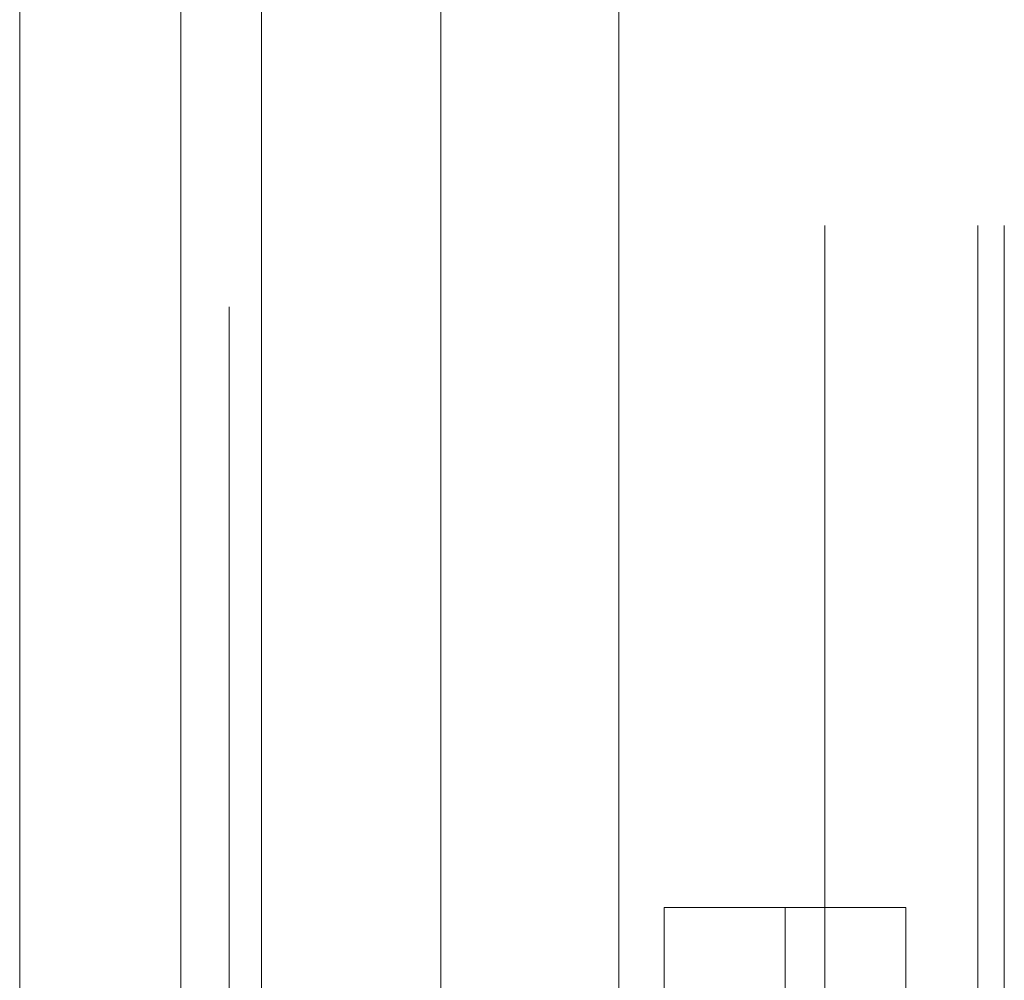
# Model space of a CAD drawing. Units: inches. Extents: x 0 to 23.4, y 0 to 16.5.
# Drawn here: x 11.6 to 11.7, y 8.4 to 8.5 of the extents above; entities that cross this region are included whole.
import ezdxf

# ---------------------------------------------------------------- set-up
doc = ezdxf.new("R2010")
doc.units = ezdxf.units.IN
doc.header["$MEASUREMENT"] = 0
doc.linetypes.add('HIDDEN', pattern=[0.075, 0.05, -0.025])

msp = doc.modelspace()

# ---------------------------------------------------------------- linework, layer by layer
at = {"color": 7, "linetype": 'Continuous', "lineweight": 15}
for p, q in [((11.638178, 5.341496), (11.638178, 11.78734)), ((11.647923, 11.787213), (11.647923, 5.341623))]:
    msp.add_line(p, q, dxfattribs=at)
at = {"color": 7, "linetype": 'HIDDEN', "lineweight": 0}
for p, q in [((11.646478, 5.341496), (11.646478, 11.78734)), ((11.647923, 11.787213), (11.647923, 5.341623)), ((11.668769, 5.387335), (11.668769, 11.741501)), ((11.677069, 5.387335), (11.677069, 11.741501)), ((11.678514, 5.387335), (11.678514, 11.741501)), ((11.657589, 11.731085), (11.657589, 5.397751)), ((11.66005, 8.380303), (11.66005, 8.450294)), ((11.666612, 8.450294), (11.66005, 8.450294)), ((11.666612, 8.437573), (11.666612, 8.450294)), ((11.666612, 8.380303), (11.666612, 8.450294)), ((11.673174, 8.450294), (11.666612, 8.450294)), ((11.673174, 8.437573), (11.673174, 8.450294))]:
    msp.add_line(p, q, dxfattribs=at)
at = {"color": 7, "linetype": 'Continuous', "lineweight": 15}
for points, knots in [([(11.625055, 8.384677), (11.625055, 8.385086), (11.625055, 8.385918), (11.625055, 8.392504), (11.625055, 8.402716), (11.625055, 8.41667), (11.625055, 8.433894), (11.625055, 8.454019), (11.625055, 8.476577), (11.625055, 8.502037), (11.625055, 8.529949), (11.625055, 8.559657), (11.625055, 8.589361), (11.625055, 8.618231), (11.625055, 8.645367), (11.625055, 8.670254), (11.625055, 8.684822), (11.625055, 8.69186)], [0, 0, 0, 0, 0.046088, 0.093795, 0.144443, 0.198896, 0.257531, 0.320299, 0.386812, 0.456408, 0.536664, 0.618362, 0.700061, 0.780316, 0.857774, 0.931288, 1, 1, 1, 1]), ([(11.633804, 8.69186), (11.633804, 8.687002), (11.633804, 8.67763), (11.633804, 8.662608), (11.633804, 8.642153), (11.633804, 8.615545), (11.633804, 8.58611), (11.633804, 8.559929), (11.633804, 8.537407), (11.633804, 8.515403), (11.633804, 8.495303), (11.633804, 8.476705), (11.633804, 8.459564), (11.633804, 8.442856), (11.633804, 8.427536), (11.633804, 8.413923), (11.633804, 8.40301), (11.633804, 8.394446), (11.633804, 8.388701), (11.633804, 8.385581), (11.633804, 8.384354), (11.633804, 8.384694), (11.633804, 8.384703)], [0, 0, 0, 0, 0.047922, 0.092464, 0.137332, 0.228952, 0.318118, 0.380685, 0.443681, 0.502802, 0.56232, 0.611798, 0.66159, 0.712615, 0.764214, 0.809854, 0.856315, 0.894795, 0.934275, 0.966261, 0.999148, 1, 1, 1, 1]), ([(11.633804, 8.387102), (11.633804, 8.387083), (11.633804, 8.387032), (11.633804, 8.389231), (11.633804, 8.393215), (11.633804, 8.399665), (11.633804, 8.409139), (11.633804, 8.423958), (11.633804, 8.443284), (11.633804, 8.466937), (11.633804, 8.491737), (11.633804, 8.517234), (11.633804, 8.543119), (11.633804, 8.569146), (11.633804, 8.595091), (11.633804, 8.620718), (11.633804, 8.645457), (11.633804, 8.665112), (11.633804, 8.679989), (11.633804, 8.687043), (11.633804, 8.690581)], [0, 0, 0, 0, 0.0197138, 0.052592, 0.0836025, 0.1152874, 0.1630965, 0.2108411, 0.2830706, 0.3551905, 0.427255, 0.4992923, 0.5713149, 0.6433326, 0.7153513, 0.7873788, 0.8594249, 0.9290351, 0.9644128, 1, 1, 1, 1])]:
    msp.add_open_spline(points, degree=3, knots=knots, dxfattribs=at)
at = {"color": 7, "linetype": 'HIDDEN', "lineweight": 0}
msp.add_open_spline([(11.636428, 8.682906), (11.636428, 8.681954), (11.636428, 8.677191), (11.636428, 8.670189), (11.636428, 8.659849), (11.636428, 8.651317), (11.636428, 8.640421), (11.636428, 8.631537), (11.636428, 8.620281), (11.636428, 8.611168), (11.636428, 8.599683), (11.636428, 8.590428), (11.636428, 8.578811), (11.636428, 8.569486), (11.636428, 8.557818), (11.636428, 8.548481), (11.636428, 8.536836), (11.636428, 8.527547), (11.636428, 8.516001), (11.636428, 8.506825), (11.636428, 8.495469), (11.636428, 8.486486), (11.636428, 8.475435), (11.636428, 8.466751), (11.636428, 8.456169), (11.636428, 8.447948), (11.636428, 8.438093), (11.636428, 8.430592), (11.636428, 8.423631), (11.636428, 8.417089), (11.636428, 8.411335), (11.636428, 8.405091), (11.636428, 8.402867), (11.636428, 8.401336)], degree=3, knots=[0, 0, 0, 0, 0.010931, 0.054705, 0.076571, 0.120328, 0.142192, 0.185939, 0.207803, 0.251545, 0.273409, 0.317148, 0.339011, 0.382749, 0.404612, 0.44835, 0.470213, 0.513951, 0.535815, 0.579555, 0.601419, 0.645162, 0.667027, 0.710776, 0.732642, 0.776404, 0.798271, 0.842055, 0.863927, 0.885801, 0.92966, 0.951546, 1, 1, 1, 1], dxfattribs=at)

doc.saveas('drawing.dxf')
